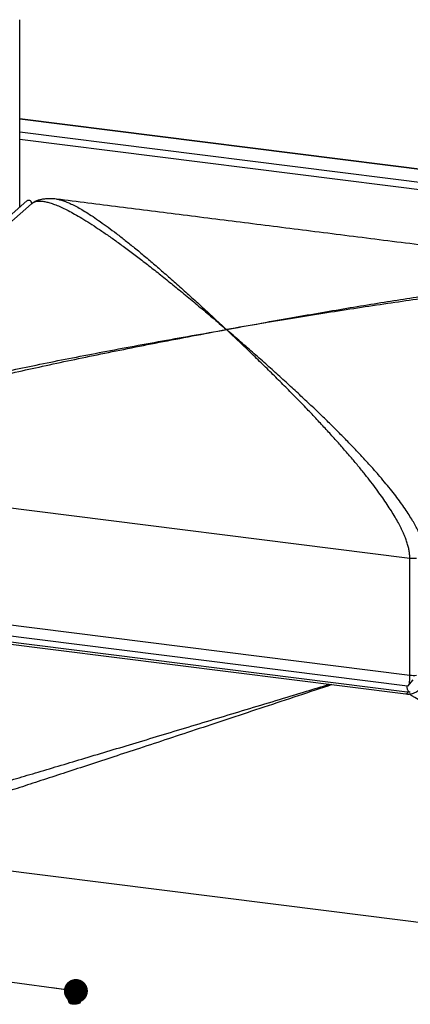
# Paper-space layout 'Exploded View' of a CAD drawing. Units: millimetres. Extents: x 0 to 420, y 0 to 297.
# Drawn here: x 249 to 265, y 174 to 216 of the extents above; entities that cross this region are included whole.
import ezdxf

# ---------------------------------------------------------------- set-up
doc = ezdxf.new("R2010")
doc.units = ezdxf.units.MM
doc.layers.add('10', color=7, linetype='Continuous')
doc.dimstyles.new('SLDDIMSTYLE3', dxfattribs={"dimtxt": 0.18, "dimasz": 1.016, "dimexe": 0, "dimexo": 0.0625, "dimgap": 0, "dimtad": 0, "dimtih": 1, "dimtoh": 1, "dimdec": 0, "dimrnd": 1e-09, "dimzin": 0, "dimdsep": 46, "dimtxsty": 'Standard', "dimblk1": 'DOT', "dimblk2": 'DOT', "dimsah": 1, "dimcen": 0.09, "dimadec": 0, "dimazin": 0, "dimtfac": 1.016, "dimtdec": 0, "dimtofl": 0, "dimtmove": 0, "dimatfit": 3, "dimldrblk": 'DOT', "dimfxl": 0, "dimfrac": 2, "dimtolj": 1, "dimtzin": 0, "dimarcsym": 0})

# ---------------------------------------------------------------- blocks, each defined once
blk = doc.blocks.new('_DOT')
at = {"color": 0, "linetype": 'ByBlock', "lineweight": -2}
blk.add_line((-0.5, 0), (-1, 0), dxfattribs=at)
at = {"color": 0, "linetype": 'ByBlock', "const_width": 0.5}
blk.add_lwpolyline([(-0.25, 0, 1), (0.25, 0, 1)], format="xyb", close=True, dxfattribs=at)

psp = doc.layouts.new('Exploded View')

# ---------------------------------------------------------------- linework, layer by layer
at = {"color": 7, "linetype": 'Continuous', "lineweight": 25}
for p, q in [((248.532, 207.717), (248.532, 215.643)), ((291.41, 206.048), (248.532, 211.45)), ((249.035, 207.863), (237.073, 197.313)), ((248.838, 207.987), (247.371, 206.693)), ((249.061, 207.88), (249.004, 207.965)), ((250.082, 208.056), (250.091, 208.055)), ((236.966, 196.421), (265.029, 192.885)), ((265.029, 187.935), (265.029, 192.885)), ((236.966, 191.471), (265.029, 187.935)), ((236.963, 190.746), (265.032, 187.21)), ((264.937, 187.474), (237.103, 190.981)), ((237.706, 190.563), (264.861, 187.142)), ((265.159, 187.744), (264.927, 187.463)), ((250.58, 174.63), (250.58, 174.614)), ((250.58, 174.583), (250.58, 174.567)), ((250.58, 174.536), (250.58, 174.52)), ((250.58, 174.489), (250.58, 174.473)), ((250.58, 174.442), (250.58, 174.426)), ((250.707, 174.552), (250.707, 174.541)), ((250.707, 174.505), (250.707, 174.494)), ((250.707, 174.458), (250.707, 174.446)), ((250.707, 174.411), (250.707, 174.399)), ((251.026, 174.606), (251.045, 174.615)), ((251.122, 174.638), (251.122, 174.654)), ((251.122, 174.591), (251.122, 174.607)), ((251.122, 174.544), (251.122, 174.559)), ((251.122, 174.497), (251.122, 174.512)), ((251.122, 174.449), (251.122, 174.465)), ((251.122, 174.402), (251.122, 174.418)), ((250.58, 174.394), (250.58, 174.379)), ((250.58, 174.347), (250.58, 174.332)), ((250.58, 174.3), (250.58, 174.284)), ((250.58, 174.253), (250.58, 174.231)), ((250.589, 174.196), (250.595, 174.174)), ((250.603, 174.147), (250.611, 174.118)), ((250.617, 174.097), (250.619, 174.092)), ((250.649, 174.086), (250.665, 174.078)), ((250.707, 174.364), (250.707, 174.352)), ((250.707, 174.317), (250.707, 174.305)), ((250.707, 174.27), (250.707, 174.258)), ((250.707, 174.223), (250.707, 174.211)), ((250.707, 174.175), (250.707, 174.164)), ((250.964, 174.145), (250.955, 174.151)), ((251.036, 174.186), (251.054, 174.179)), ((251.084, 174.092), (251.092, 174.121)), ((251.099, 174.144), (251.106, 174.17)), ((251.115, 174.2), (251.12, 174.22)), ((251.122, 174.355), (251.122, 174.371)), ((251.122, 174.308), (251.122, 174.324)), ((251.122, 174.261), (251.122, 174.277))]:
    psp.add_line(p, q, dxfattribs=at)
at = {"color": 8, "linetype": 'Continuous', "lineweight": 25}
for p, q in [((291.379, 206.036), (248.532, 211.434)), ((248.532, 210.9), (290.849, 205.568)), ((290.761, 205.254), (248.532, 210.575))]:
    psp.add_line(p, q, dxfattribs=at)
at = {"color": 7, "linetype": 'Continuous', "lineweight": 25, "flags": 128}
for points in [[(240.295, 180.656), (261.609, 177.97), (287.4, 174.721)], [(250.878, 174.755), (250.807, 174.754), (250.739, 174.747), (250.679, 174.734), (250.631, 174.717), (250.598, 174.697), (250.582, 174.674), (250.584, 174.65), (250.604, 174.628)], [(250.797, 174.616), (250.75, 174.626), (250.716, 174.639), (250.698, 174.656), (250.699, 174.674), (250.718, 174.691), (250.753, 174.705), (250.8, 174.713), (250.853, 174.716), (250.906, 174.713), (250.952, 174.704), (250.987, 174.69), (251.004, 174.673), (251.004, 174.655), (250.985, 174.638), (250.95, 174.625), (250.903, 174.616), (250.849, 174.613), (250.797, 174.616)], [(251.084, 174.092), (251.07, 174.072), (251.038, 174.052), (250.99, 174.036), (250.931, 174.026), (250.865, 174.021), (250.797, 174.023), (250.735, 174.032), (250.682, 174.045), (250.643, 174.064), (250.622, 174.085), (250.619, 174.092)]]:
    psp.add_lwpolyline(points, dxfattribs=at)
at = {"color": 8, "linetype": 'Continuous', "lineweight": 25}
for centre, radius, start, end in [((265.206, 194.334), 1.46, 263.0277, 273.9461), ((265.206, 189.383), 1.459, 263.023, 274.1096)]:
    psp.add_arc(centre, radius, start, end, dxfattribs=at)
for start_param, end_param in [(3.970083, 4.312003), (3.102069, 3.482056)]:
    psp.add_ellipse((264.769, 188.413), major_axis=(-0.101, 1.272), ratio=0.188009, start_param=start_param, end_param=end_param, dxfattribs=at)
at = {"color": 7, "linetype": 'Continuous', "lineweight": 25}
for points, knots in [([(248.838, 207.987), (248.839, 207.987), (248.849, 208), (248.877, 208.012), (248.916, 208.019), (248.954, 208.01), (248.986, 207.989), (249.007, 207.962), (249.015, 207.943), (249.018, 207.936)], [0, 0, 0, 0, 0.012307, 0.206427, 0.387265, 0.558714, 0.728113, 0.90269, 1, 1, 1, 1]), ([(249.018, 207.936), (249.022, 207.921), (249.03, 207.891), (249.024, 207.861), (249.021, 207.846)], [0, 0, 0, 0, 0.51701, 1, 1, 1, 1]), ([(250.09, 208.057), (250.046, 208.062), (249.966, 208.071), (249.84, 208.076), (249.728, 208.074), (249.634, 208.068), (249.541, 208.058), (249.436, 208.041), (249.312, 208.01), (249.169, 207.96), (249.081, 207.896), (249.036, 207.864)], [0, 0, 0, 0, 0.153751, 0.282529, 0.387838, 0.471715, 0.536467, 0.620542, 0.735342, 0.866609, 1, 1, 1, 1]), ([(276.082, 204.783), (275.042, 204.914), (272.979, 205.174), (269.911, 205.56), (266.897, 205.94), (263.937, 206.313), (261.046, 206.677), (258.223, 207.033), (255.468, 207.38), (252.763, 207.721), (250.976, 207.946), (250.09, 208.057)], [0, 0, 0, 0, 0.120053, 0.238032, 0.353957, 0.467845, 0.579717, 0.687643, 0.793655, 0.897769, 1, 1, 1, 1]), ([(236.966, 196.421), (236.97, 196.47), (236.978, 196.572), (237.044, 196.729), (237.147, 196.885), (237.289, 197.043), (237.469, 197.202), (237.689, 197.364), (237.948, 197.529), (238.255, 197.701), (238.613, 197.88), (239.023, 198.066), (239.479, 198.256), (239.981, 198.448), (240.529, 198.644), (241.122, 198.844), (241.785, 199.053), (242.521, 199.274), (243.333, 199.504), (244.2, 199.738), (245.122, 199.976), (246.1, 200.218), (247.134, 200.464), (248.223, 200.713), (249.367, 200.967), (250.567, 201.224), (251.815, 201.484), (253.109, 201.745), (254.449, 202.009), (255.843, 202.277), (256.791, 202.454), (257.273, 202.544)], [0, 0, 0, 0, 0.0065321, 0.0134119, 0.021116, 0.0299891, 0.0402588, 0.0520724, 0.0655264, 0.0806862, 0.0989405, 0.1192597, 0.1416727, 0.1662013, 0.1928622, 0.221668, 0.252629, 0.2891851, 0.3283677, 0.3701839, 0.4146397, 0.46174, 0.5114889, 0.5638899, 0.6189459, 0.6766596, 0.7370332, 0.7989196, 0.8633753, 0.9304017, 1, 1, 1, 1]), ([(265.029, 192.885), (265.027, 192.935), (265.024, 193.039), (264.999, 193.207), (264.96, 193.381), (264.906, 193.564), (264.837, 193.754), (264.753, 193.954), (264.654, 194.164), (264.537, 194.39), (264.4, 194.631), (264.243, 194.889), (264.069, 195.158), (263.877, 195.438), (263.668, 195.729), (263.441, 196.032), (263.188, 196.357), (262.907, 196.705), (262.597, 197.077), (262.266, 197.462), (261.914, 197.86), (261.54, 198.273), (261.146, 198.698), (260.73, 199.137), (260.293, 199.59), (259.834, 200.056), (259.358, 200.533), (258.864, 201.02), (258.352, 201.518), (257.819, 202.028), (257.457, 202.37), (257.273, 202.544)], [0, 0, 0, 0, 0.0065321, 0.0134119, 0.021116, 0.0299891, 0.0402588, 0.0520724, 0.0655264, 0.0806862, 0.0989405, 0.1192597, 0.1416727, 0.1662013, 0.1928622, 0.221668, 0.252629, 0.2891851, 0.3283677, 0.3701839, 0.4146397, 0.46174, 0.5114889, 0.5638899, 0.6189459, 0.6766596, 0.7370332, 0.7989196, 0.8633753, 0.9304017, 1, 1, 1, 1]), ([(264.86, 187.143), (264.883, 187.141), (264.941, 187.133), (265.036, 187.139), (265.141, 187.16), (265.239, 187.197), (265.328, 187.247), (265.387, 187.289), (265.413, 187.315), (265.416, 187.318)], [0, 0, 0, 0, 0.1170415, 0.3005073, 0.4769469, 0.6479057, 0.8154221, 0.9809818, 1, 1, 1, 1]), ([(265.05, 187.221), (265.049, 187.219), (265.045, 187.211), (265.032, 187.209), (265.012, 187.215), (264.989, 187.233), (264.965, 187.264), (264.942, 187.305), (264.925, 187.354), (264.916, 187.398), (264.916, 187.421), (264.917, 187.43)], [0, 0, 0, 0, 0.02871, 0.135, 0.241079, 0.353759, 0.477637, 0.614008, 0.759085, 0.903581, 1, 1, 1, 1]), ([(264.917, 187.43), (264.918, 187.44), (264.92, 187.454), (264.926, 187.46), (264.928, 187.462)], [0, 0, 0, 0, 0.6863471, 1, 1, 1, 1]), ([(251.121, 174.638), (251.118, 174.626), (251.112, 174.602), (251.054, 174.569), (250.966, 174.545), (250.861, 174.534), (250.75, 174.537), (250.674, 174.554), (250.592, 174.569), (250.617, 174.591), (250.574, 174.602), (250.581, 174.613), (250.582, 174.614)], [0, 0, 0, 0, 0.115127, 0.240128, 0.365126, 0.490127, 0.615127, 0.740126, 0.865126, 0.865128, 0.990128, 1, 1, 1, 1]), ([(251.121, 174.591), (251.118, 174.579), (251.112, 174.554), (251.054, 174.522), (250.966, 174.498), (250.861, 174.487), (250.75, 174.489), (250.674, 174.506), (250.592, 174.522), (250.617, 174.544), (250.574, 174.555), (250.581, 174.566), (250.582, 174.567)], [0, 0, 0, 0, 0.115127, 0.240128, 0.365126, 0.490127, 0.615127, 0.740126, 0.865126, 0.865128, 0.990128, 1, 1, 1, 1]), ([(251.121, 174.544), (251.118, 174.532), (251.112, 174.507), (251.054, 174.475), (250.966, 174.451), (250.861, 174.44), (250.75, 174.442), (250.674, 174.459), (250.592, 174.475), (250.617, 174.497), (250.574, 174.508), (250.581, 174.519), (250.582, 174.52)], [0, 0, 0, 0, 0.115127, 0.240128, 0.365126, 0.490127, 0.615127, 0.740126, 0.865126, 0.865128, 0.990128, 1, 1, 1, 1]), ([(251.121, 174.497), (251.118, 174.485), (251.112, 174.46), (251.054, 174.427), (250.966, 174.403), (250.861, 174.392), (250.75, 174.395), (250.674, 174.412), (250.592, 174.428), (250.617, 174.45), (250.574, 174.461), (250.581, 174.472), (250.582, 174.473)], [0, 0, 0, 0, 0.115127, 0.240128, 0.365126, 0.490127, 0.615127, 0.740126, 0.865126, 0.865128, 0.990128, 1, 1, 1, 1]), ([(251.121, 174.449), (251.118, 174.438), (251.112, 174.413), (251.054, 174.38), (250.966, 174.356), (250.861, 174.345), (250.75, 174.348), (250.674, 174.365), (250.592, 174.381), (250.617, 174.403), (250.574, 174.413), (250.581, 174.425), (250.582, 174.426)], [0, 0, 0, 0, 0.115127, 0.240128, 0.365126, 0.490127, 0.615127, 0.740126, 0.865126, 0.865128, 0.990128, 1, 1, 1, 1]), ([(251.121, 174.402), (251.118, 174.391), (251.112, 174.366), (251.054, 174.333), (250.966, 174.309), (250.861, 174.298), (250.75, 174.301), (250.674, 174.318), (250.592, 174.334), (250.617, 174.356), (250.574, 174.366), (250.581, 174.378), (250.582, 174.379)], [0, 0, 0, 0, 0.115127, 0.240128, 0.365126, 0.490127, 0.615127, 0.740126, 0.865126, 0.865128, 0.990128, 1, 1, 1, 1]), ([(250.878, 174.755), (250.901, 174.753), (250.96, 174.747), (251.042, 174.727), (251.105, 174.695), (251.129, 174.657), (251.111, 174.618), (251.054, 174.585), (250.966, 174.561), (250.86, 174.549), (250.753, 174.552), (250.661, 174.569), (250.599, 174.595), (250.573, 174.623), (250.586, 174.639), (250.59, 174.645)], [0, 0, 0, 0, 0.055286, 0.136993, 0.218699, 0.300405, 0.382112, 0.463819, 0.545524, 0.62723, 0.708937, 0.790644, 0.872349, 0.954056, 1, 1, 1, 1]), ([(251.114, 174.623), (251.117, 174.618), (251.13, 174.602), (251.11, 174.571), (251.055, 174.537), (250.966, 174.513), (250.86, 174.502), (250.753, 174.505), (250.661, 174.522), (250.599, 174.548), (250.573, 174.576), (250.586, 174.593), (250.591, 174.599)], [0, 0, 0, 0, 0.03951, 0.151522, 0.263534, 0.375544, 0.487556, 0.599567, 0.711579, 0.82359, 0.935602, 1, 1, 1, 1]), ([(251.114, 174.576), (251.117, 174.571), (251.13, 174.555), (251.11, 174.524), (251.055, 174.49), (250.966, 174.466), (250.86, 174.455), (250.753, 174.458), (250.661, 174.474), (250.599, 174.501), (250.573, 174.529), (250.586, 174.545), (250.591, 174.552)], [0, 0, 0, 0, 0.03951, 0.151522, 0.263534, 0.375544, 0.487556, 0.599567, 0.711579, 0.82359, 0.935602, 1, 1, 1, 1]), ([(251.114, 174.528), (251.117, 174.524), (251.13, 174.507), (251.11, 174.477), (251.055, 174.443), (250.966, 174.419), (250.86, 174.408), (250.753, 174.411), (250.661, 174.427), (250.599, 174.454), (250.573, 174.482), (250.586, 174.498), (250.591, 174.504)], [0, 0, 0, 0, 0.03951, 0.151522, 0.263534, 0.375544, 0.487556, 0.599567, 0.711579, 0.82359, 0.935602, 1, 1, 1, 1]), ([(251.114, 174.481), (251.117, 174.477), (251.13, 174.46), (251.11, 174.43), (251.055, 174.396), (250.966, 174.372), (250.86, 174.361), (250.753, 174.364), (250.661, 174.38), (250.599, 174.407), (250.573, 174.435), (250.586, 174.451), (250.591, 174.457)], [0, 0, 0, 0, 0.03951, 0.151522, 0.263534, 0.375544, 0.487556, 0.599567, 0.711579, 0.82359, 0.935602, 1, 1, 1, 1]), ([(251.114, 174.434), (251.117, 174.43), (251.13, 174.413), (251.11, 174.382), (251.055, 174.349), (250.966, 174.325), (250.86, 174.314), (250.753, 174.317), (250.661, 174.333), (250.599, 174.359), (250.573, 174.387), (250.586, 174.404), (250.591, 174.41)], [0, 0, 0, 0, 0.03951, 0.151522, 0.263534, 0.375544, 0.487555, 0.599567, 0.711579, 0.82359, 0.935602, 1, 1, 1, 1]), ([(250.604, 174.628), (250.621, 174.619), (250.653, 174.602), (250.73, 174.585), (250.816, 174.578), (250.905, 174.58), (250.985, 174.592), (251.046, 174.613), (251.083, 174.638), (251.092, 174.666), (251.073, 174.692), (251.03, 174.714), (250.977, 174.728), (250.941, 174.732), (250.93, 174.734)], [0, 0, 0, 0, 0.092694, 0.185381, 0.278094, 0.368482, 0.457667, 0.54562, 0.631307, 0.716813, 0.799021, 0.881278, 0.960741, 1, 1, 1, 1]), ([(250.624, 174.617), (250.631, 174.613), (250.644, 174.607), (250.658, 174.6), (250.665, 174.597)], [0, 0, 0, 0, 0.500056, 1, 1, 1, 1]), ([(250.624, 174.57), (250.631, 174.566), (250.644, 174.56), (250.658, 174.553), (250.665, 174.55)], [0, 0, 0, 0, 0.500049, 1, 1, 1, 1]), ([(250.624, 174.522), (250.631, 174.519), (250.644, 174.512), (250.658, 174.506), (250.665, 174.502)], [0, 0, 0, 0, 0.500056, 1, 1, 1, 1]), ([(250.624, 174.475), (250.631, 174.472), (250.644, 174.465), (250.658, 174.459), (250.665, 174.455)], [0, 0, 0, 0, 0.500049, 1, 1, 1, 1]), ([(250.624, 174.428), (250.631, 174.425), (250.644, 174.418), (250.658, 174.412), (250.665, 174.408)], [0, 0, 0, 0, 0.500043, 1, 1, 1, 1]), ([(251.04, 174.605), (251.032, 174.599), (251.01, 174.583), (250.944, 174.567), (250.859, 174.557), (250.771, 174.559), (250.697, 174.571), (250.647, 174.59), (250.64, 174.605), (250.636, 174.611)], [0, 0, 0, 0, 0.097268, 0.255689, 0.414109, 0.57253, 0.730951, 0.889372, 1, 1, 1, 1]), ([(251.062, 174.576), (251.061, 174.573), (251.056, 174.56), (251.015, 174.539), (250.945, 174.519), (250.858, 174.51), (250.771, 174.511), (250.697, 174.524), (250.647, 174.543), (250.64, 174.558), (250.636, 174.563)], [0, 0, 0, 0, 0.035929, 0.179857, 0.323785, 0.467711, 0.611638, 0.755566, 0.899494, 1, 1, 1, 1]), ([(251.062, 174.529), (251.061, 174.526), (251.056, 174.513), (251.015, 174.492), (250.945, 174.472), (250.858, 174.462), (250.771, 174.464), (250.697, 174.477), (250.647, 174.496), (250.64, 174.51), (250.636, 174.516)], [0, 0, 0, 0, 0.035929, 0.179857, 0.323785, 0.467711, 0.611638, 0.755566, 0.899493, 1, 1, 1, 1]), ([(251.062, 174.481), (251.061, 174.479), (251.056, 174.466), (251.015, 174.445), (250.945, 174.425), (250.858, 174.415), (250.771, 174.417), (250.697, 174.43), (250.647, 174.449), (250.64, 174.463), (250.636, 174.469)], [0, 0, 0, 0, 0.035929, 0.179857, 0.323785, 0.467711, 0.611638, 0.755566, 0.899494, 1, 1, 1, 1]), ([(251.062, 174.434), (251.061, 174.432), (251.056, 174.419), (251.015, 174.398), (250.945, 174.378), (250.858, 174.368), (250.771, 174.37), (250.697, 174.383), (250.647, 174.402), (250.64, 174.416), (250.636, 174.422)], [0, 0, 0, 0, 0.035929, 0.179857, 0.323785, 0.467711, 0.611639, 0.755566, 0.899494, 1, 1, 1, 1]), ([(250.645, 174.691), (250.652, 174.699), (250.668, 174.716), (250.721, 174.736), (250.792, 174.75), (250.848, 174.753), (250.878, 174.755)], [0, 0, 0, 0, 0.241673, 0.483299, 0.725221, 1, 1, 1, 1]), ([(250.93, 174.734), (250.922, 174.734), (250.89, 174.738), (250.831, 174.739), (250.758, 174.733), (250.696, 174.719), (250.66, 174.703), (250.648, 174.693), (250.645, 174.691)], [0, 0, 0, 0, 0.072441, 0.287088, 0.501734, 0.716384, 0.931027, 1, 1, 1, 1]), ([(251.024, 174.606), (251.02, 174.604), (251.002, 174.592), (250.943, 174.578), (250.859, 174.568), (250.772, 174.571), (250.703, 174.581), (250.678, 174.593), (250.668, 174.598)], [0, 0, 0, 0, 0.0504621, 0.2551627, 0.4598614, 0.664562, 0.8692626, 1, 1, 1, 1]), ([(251.024, 174.559), (251.02, 174.557), (251.002, 174.545), (250.943, 174.531), (250.859, 174.521), (250.772, 174.523), (250.703, 174.534), (250.678, 174.546), (250.668, 174.55)], [0, 0, 0, 0, 0.050462, 0.255163, 0.459862, 0.664562, 0.869263, 1, 1, 1, 1]), ([(251.024, 174.512), (251.02, 174.51), (251.002, 174.498), (250.943, 174.484), (250.859, 174.474), (250.772, 174.476), (250.703, 174.487), (250.678, 174.499), (250.668, 174.503)], [0, 0, 0, 0, 0.0504621, 0.2551627, 0.4598614, 0.664562, 0.8692626, 1, 1, 1, 1]), ([(251.024, 174.465), (251.02, 174.463), (251.002, 174.451), (250.943, 174.437), (250.859, 174.427), (250.772, 174.429), (250.703, 174.44), (250.678, 174.451), (250.668, 174.456)], [0, 0, 0, 0, 0.050462, 0.255163, 0.459861, 0.664562, 0.869263, 1, 1, 1, 1]), ([(251.024, 174.418), (251.02, 174.415), (251.002, 174.404), (250.943, 174.39), (250.859, 174.38), (250.772, 174.382), (250.703, 174.392), (250.678, 174.404), (250.668, 174.409)], [0, 0, 0, 0, 0.0504621, 0.2551627, 0.4598614, 0.664562, 0.8692626, 1, 1, 1, 1]), ([(250.708, 174.635), (250.709, 174.64), (250.712, 174.65), (250.744, 174.663), (250.79, 174.672), (250.846, 174.673), (250.899, 174.668), (250.925, 174.66), (250.936, 174.657)], [0, 0, 0, 0, 0.164148, 0.342292, 0.520434, 0.698582, 0.876725, 1, 1, 1, 1]), ([(250.72, 174.635), (250.717, 174.639), (250.709, 174.648), (250.717, 174.662), (250.739, 174.674), (250.774, 174.683), (250.817, 174.687), (250.862, 174.686), (250.906, 174.68), (250.942, 174.67), (250.965, 174.656), (250.976, 174.644), (250.974, 174.636), (250.973, 174.634)], [0, 0, 0, 0, 0.093328, 0.194506, 0.295738, 0.394688, 0.493011, 0.58998, 0.685413, 0.780392, 0.872949, 0.965579, 1, 1, 1, 1]), ([(250.732, 174.668), (250.736, 174.67), (250.75, 174.677), (250.791, 174.683), (250.847, 174.685), (250.903, 174.678), (250.942, 174.67), (250.954, 174.663), (250.955, 174.662)], [0, 0, 0, 0, 0.099952, 0.3167, 0.533456, 0.750205, 0.966955, 1, 1, 1, 1]), ([(250.738, 174.626), (250.739, 174.628), (250.741, 174.634), (250.764, 174.642), (250.802, 174.648), (250.848, 174.649), (250.894, 174.643), (250.928, 174.634), (250.941, 174.627), (250.945, 174.624)], [0, 0, 0, 0, 0.0753095, 0.2441792, 0.41305, 0.5819178, 0.7507886, 0.9196593, 1, 1, 1, 1]), ([(250.934, 174.624), (250.934, 174.625), (250.924, 174.63), (250.893, 174.637), (250.848, 174.643), (250.801, 174.642), (250.765, 174.636), (250.744, 174.629), (250.741, 174.625), (250.741, 174.625)], [0, 0, 0, 0, 0.018043, 0.21219, 0.406336, 0.600478, 0.794625, 0.988769, 1, 1, 1, 1]), ([(250.746, 174.627), (250.746, 174.627), (250.756, 174.631), (250.792, 174.636), (250.846, 174.637), (250.898, 174.633), (250.923, 174.625), (250.933, 174.622)], [0, 0, 0, 0, 0.000155, 0.274658, 0.549171, 0.823676, 1, 1, 1, 1]), ([(250.777, 174.621), (250.782, 174.622), (250.802, 174.625), (250.847, 174.625), (250.888, 174.622), (250.906, 174.618), (250.907, 174.617)], [0, 0, 0, 0, 0.136151, 0.546778, 0.957392, 1, 1, 1, 1]), ([(251.026, 174.559), (251.033, 174.562), (251.047, 174.569), (251.061, 174.575), (251.068, 174.579)], [0, 0, 0, 0, 0.499942, 1, 1, 1, 1]), ([(251.026, 174.511), (251.033, 174.515), (251.047, 174.522), (251.061, 174.528), (251.068, 174.532)], [0, 0, 0, 0, 0.499949, 1, 1, 1, 1]), ([(251.026, 174.464), (251.033, 174.468), (251.047, 174.474), (251.061, 174.481), (251.068, 174.485)], [0, 0, 0, 0, 0.499955, 1, 1, 1, 1]), ([(251.026, 174.417), (251.033, 174.421), (251.047, 174.427), (251.061, 174.434), (251.068, 174.437)], [0, 0, 0, 0, 0.499949, 1, 1, 1, 1]), ([(251.121, 174.355), (251.118, 174.343), (251.112, 174.319), (251.054, 174.286), (250.966, 174.262), (250.861, 174.251), (250.75, 174.254), (250.674, 174.271), (250.592, 174.287), (250.617, 174.309), (250.574, 174.319), (250.581, 174.331), (250.582, 174.331)], [0, 0, 0, 0, 0.115127, 0.240128, 0.365126, 0.490127, 0.615127, 0.740126, 0.865126, 0.865128, 0.990128, 1, 1, 1, 1]), ([(251.121, 174.308), (251.118, 174.296), (251.112, 174.272), (251.054, 174.239), (250.966, 174.215), (250.861, 174.204), (250.75, 174.207), (250.674, 174.224), (250.592, 174.239), (250.617, 174.261), (250.574, 174.272), (250.581, 174.283), (250.582, 174.284)], [0, 0, 0, 0, 0.115127, 0.240128, 0.365126, 0.490127, 0.615127, 0.740126, 0.865126, 0.865128, 0.990128, 1, 1, 1, 1]), ([(251.121, 174.261), (251.118, 174.249), (251.112, 174.224), (251.054, 174.192), (250.966, 174.168), (250.861, 174.157), (250.75, 174.159), (250.674, 174.176), (250.592, 174.192), (250.617, 174.214), (250.574, 174.225), (250.581, 174.236), (250.582, 174.237)], [0, 0, 0, 0, 0.115127, 0.240128, 0.365126, 0.490127, 0.615127, 0.740126, 0.865126, 0.865128, 0.990128, 1, 1, 1, 1]), ([(251.114, 174.387), (251.117, 174.383), (251.13, 174.366), (251.11, 174.335), (251.055, 174.302), (250.966, 174.278), (250.86, 174.267), (250.753, 174.27), (250.661, 174.286), (250.599, 174.312), (250.573, 174.34), (250.586, 174.357), (250.591, 174.363)], [0, 0, 0, 0, 0.03951, 0.151522, 0.263534, 0.375544, 0.487556, 0.599567, 0.711579, 0.82359, 0.935602, 1, 1, 1, 1]), ([(251.114, 174.34), (251.117, 174.336), (251.13, 174.319), (251.11, 174.288), (251.055, 174.255), (250.966, 174.231), (250.86, 174.219), (250.753, 174.222), (250.661, 174.239), (250.599, 174.265), (250.573, 174.293), (250.586, 174.31), (250.591, 174.316)], [0, 0, 0, 0, 0.03951, 0.151522, 0.263534, 0.375544, 0.487555, 0.599567, 0.711579, 0.82359, 0.935602, 1, 1, 1, 1]), ([(251.114, 174.293), (251.117, 174.288), (251.13, 174.272), (251.11, 174.241), (251.055, 174.207), (250.966, 174.183), (250.86, 174.172), (250.753, 174.175), (250.661, 174.192), (250.599, 174.218), (250.573, 174.246), (250.586, 174.263), (250.591, 174.269)], [0, 0, 0, 0, 0.03951, 0.151522, 0.263534, 0.375544, 0.487556, 0.599567, 0.711579, 0.82359, 0.935602, 1, 1, 1, 1]), ([(251.117, 174.249), (251.12, 174.238), (251.126, 174.216), (251.096, 174.184), (251.04, 174.157), (250.963, 174.137), (250.874, 174.127), (250.783, 174.127), (250.7, 174.137), (250.634, 174.156), (250.596, 174.18), (250.582, 174.202), (250.592, 174.213), (250.595, 174.216)], [0, 0, 0, 0, 0.097775, 0.195554, 0.293134, 0.390267, 0.487415, 0.583905, 0.680409, 0.776469, 0.872328, 0.967963, 1, 1, 1, 1]), ([(250.599, 174.175), (250.599, 174.172), (250.599, 174.16), (250.629, 174.141), (250.685, 174.121), (250.762, 174.11), (250.849, 174.107), (250.938, 174.115), (251.017, 174.132), (251.077, 174.157), (251.11, 174.181), (251.111, 174.197), (251.111, 174.201)], [0, 0, 0, 0, 0.0410516, 0.153695, 0.2666485, 0.3801723, 0.493707, 0.6081021, 0.7224881, 0.8375022, 0.952781, 1, 1, 1, 1]), ([(251.103, 174.171), (251.102, 174.165), (251.099, 174.149), (251.062, 174.124), (251, 174.101), (250.921, 174.086), (250.835, 174.081), (250.751, 174.085), (250.678, 174.098), (250.628, 174.118), (250.603, 174.136), (250.605, 174.146), (250.605, 174.147)], [0, 0, 0, 0, 0.063959, 0.179966, 0.295349, 0.410551, 0.525399, 0.639794, 0.754104, 0.867691, 0.981298, 1, 1, 1, 1]), ([(250.612, 174.119), (250.612, 174.118), (250.61, 174.11), (250.631, 174.094), (250.675, 174.074), (250.743, 174.061), (250.823, 174.056), (250.906, 174.06), (250.984, 174.073), (251.047, 174.095), (251.088, 174.12), (251.094, 174.138), (251.096, 174.145)], [0, 0, 0, 0, 0.004923, 0.117453, 0.230007, 0.343464, 0.456912, 0.571038, 0.685438, 0.800176, 0.915514, 1, 1, 1, 1]), ([(251.092, 174.121), (251.087, 174.111), (251.076, 174.092), (251.027, 174.066), (250.96, 174.048), (250.881, 174.037), (250.799, 174.036), (250.724, 174.044), (250.664, 174.059), (250.626, 174.079), (250.622, 174.092), (250.62, 174.098)], [0, 0, 0, 0, 0.115582, 0.231497, 0.346721, 0.461964, 0.576435, 0.690824, 0.804727, 0.918262, 1, 1, 1, 1]), ([(250.624, 174.381), (250.631, 174.378), (250.644, 174.371), (250.658, 174.364), (250.665, 174.361)], [0, 0, 0, 0, 0.500049, 1, 1, 1, 1]), ([(250.624, 174.334), (250.631, 174.331), (250.644, 174.324), (250.658, 174.317), (250.665, 174.314)], [0, 0, 0, 0, 0.500043, 1, 1, 1, 1]), ([(250.624, 174.287), (250.631, 174.283), (250.644, 174.277), (250.658, 174.27), (250.665, 174.267)], [0, 0, 0, 0, 0.500056, 1, 1, 1, 1]), ([(250.624, 174.24), (250.631, 174.236), (250.644, 174.23), (250.658, 174.223), (250.665, 174.22)], [0, 0, 0, 0, 0.500049, 1, 1, 1, 1]), ([(250.624, 174.192), (250.631, 174.189), (250.644, 174.183), (250.658, 174.176), (250.665, 174.172)], [0, 0, 0, 0, 0.500056, 1, 1, 1, 1]), ([(250.635, 174.14), (250.638, 174.139), (250.648, 174.134), (250.658, 174.129), (250.665, 174.125)], [0, 0, 0, 0, 0.323818, 1, 1, 1, 1]), ([(251.062, 174.387), (251.061, 174.385), (251.056, 174.371), (251.015, 174.351), (250.945, 174.331), (250.858, 174.321), (250.771, 174.323), (250.697, 174.336), (250.647, 174.354), (250.64, 174.369), (250.636, 174.375)], [0, 0, 0, 0, 0.035929, 0.179857, 0.323785, 0.467711, 0.611638, 0.755566, 0.899493, 1, 1, 1, 1]), ([(251.062, 174.34), (251.061, 174.337), (251.056, 174.324), (251.015, 174.304), (250.945, 174.283), (250.858, 174.274), (250.771, 174.276), (250.697, 174.289), (250.647, 174.307), (250.64, 174.322), (250.636, 174.328)], [0, 0, 0, 0, 0.035929, 0.179857, 0.323785, 0.467711, 0.611639, 0.755566, 0.899494, 1, 1, 1, 1]), ([(251.062, 174.293), (251.061, 174.29), (251.056, 174.277), (251.015, 174.257), (250.945, 174.236), (250.858, 174.227), (250.771, 174.229), (250.697, 174.241), (250.647, 174.26), (250.64, 174.275), (250.636, 174.281)], [0, 0, 0, 0, 0.035929, 0.179857, 0.323785, 0.467711, 0.611638, 0.755566, 0.899493, 1, 1, 1, 1]), ([(251.062, 174.246), (251.061, 174.243), (251.056, 174.23), (251.015, 174.209), (250.945, 174.189), (250.858, 174.18), (250.771, 174.182), (250.697, 174.194), (250.647, 174.213), (250.64, 174.228), (250.636, 174.234)], [0, 0, 0, 0, 0.035929, 0.179857, 0.323785, 0.467711, 0.611638, 0.755566, 0.899494, 1, 1, 1, 1]), ([(251.062, 174.199), (251.061, 174.196), (251.056, 174.183), (251.015, 174.162), (250.945, 174.142), (250.858, 174.132), (250.771, 174.134), (250.697, 174.147), (250.647, 174.166), (250.64, 174.18), (250.636, 174.186)], [0, 0, 0, 0, 0.035929, 0.179857, 0.323785, 0.467711, 0.611638, 0.755566, 0.899493, 1, 1, 1, 1]), ([(251.062, 174.153), (251.061, 174.15), (251.057, 174.136), (251.015, 174.115), (250.945, 174.095), (250.858, 174.085), (250.771, 174.087), (250.697, 174.1), (250.647, 174.119), (250.64, 174.133), (250.636, 174.139)], [0, 0, 0, 0, 0.043469, 0.186271, 0.329073, 0.471874, 0.614676, 0.757478, 0.90028, 1, 1, 1, 1]), ([(251.039, 174.085), (251.031, 174.079), (251.009, 174.065), (250.944, 174.048), (250.859, 174.038), (250.771, 174.04), (250.698, 174.053), (250.653, 174.069), (250.646, 174.08), (250.644, 174.082)], [0, 0, 0, 0, 0.0974073, 0.2677439, 0.4380789, 0.6084154, 0.7787519, 0.9490885, 1, 1, 1, 1]), ([(251.024, 174.371), (251.02, 174.368), (251.002, 174.357), (250.943, 174.343), (250.859, 174.333), (250.772, 174.335), (250.703, 174.345), (250.678, 174.357), (250.668, 174.362)], [0, 0, 0, 0, 0.050462, 0.255163, 0.459861, 0.664562, 0.869263, 1, 1, 1, 1]), ([(251.024, 174.323), (251.02, 174.321), (251.002, 174.31), (250.943, 174.296), (250.859, 174.286), (250.772, 174.288), (250.703, 174.298), (250.678, 174.31), (250.668, 174.315)], [0, 0, 0, 0, 0.050462, 0.255163, 0.459862, 0.664562, 0.869263, 1, 1, 1, 1]), ([(251.024, 174.276), (251.02, 174.274), (251.002, 174.262), (250.943, 174.248), (250.859, 174.238), (250.772, 174.241), (250.703, 174.251), (250.678, 174.263), (250.668, 174.268)], [0, 0, 0, 0, 0.0504621, 0.2551627, 0.4598614, 0.664562, 0.8692626, 1, 1, 1, 1]), ([(251.024, 174.229), (251.02, 174.227), (251.002, 174.215), (250.943, 174.201), (250.859, 174.191), (250.772, 174.193), (250.703, 174.204), (250.678, 174.216), (250.668, 174.22)], [0, 0, 0, 0, 0.050462, 0.255163, 0.459862, 0.664562, 0.869263, 1, 1, 1, 1]), ([(251.024, 174.182), (251.02, 174.18), (251.002, 174.168), (250.943, 174.154), (250.859, 174.144), (250.772, 174.146), (250.703, 174.157), (250.678, 174.169), (250.668, 174.173)], [0, 0, 0, 0, 0.0504621, 0.2551627, 0.4598614, 0.664562, 0.8692626, 1, 1, 1, 1]), ([(251.024, 174.135), (251.02, 174.133), (251.002, 174.121), (250.943, 174.107), (250.859, 174.097), (250.772, 174.099), (250.703, 174.11), (250.678, 174.122), (250.668, 174.126)], [0, 0, 0, 0, 0.050462, 0.255163, 0.459861, 0.664562, 0.869263, 1, 1, 1, 1]), ([(251.024, 174.088), (251.02, 174.085), (251.002, 174.074), (250.943, 174.06), (250.859, 174.05), (250.772, 174.052), (250.703, 174.063), (250.678, 174.074), (250.668, 174.079)], [0, 0, 0, 0, 0.0504621, 0.2551627, 0.4598614, 0.664562, 0.8692626, 1, 1, 1, 1]), ([(251.026, 174.37), (251.033, 174.373), (251.047, 174.38), (251.061, 174.387), (251.068, 174.39)], [0, 0, 0, 0, 0.499949, 1, 1, 1, 1]), ([(251.026, 174.323), (251.033, 174.326), (251.047, 174.333), (251.061, 174.34), (251.068, 174.343)], [0, 0, 0, 0, 0.499949, 1, 1, 1, 1]), ([(251.026, 174.276), (251.033, 174.279), (251.047, 174.286), (251.061, 174.293), (251.068, 174.296)], [0, 0, 0, 0, 0.499949, 1, 1, 1, 1]), ([(251.026, 174.229), (251.033, 174.232), (251.047, 174.239), (251.061, 174.245), (251.068, 174.249)], [0, 0, 0, 0, 0.499949, 1, 1, 1, 1]), ([(251.026, 174.181), (251.033, 174.185), (251.047, 174.192), (251.061, 174.198), (251.068, 174.202)], [0, 0, 0, 0, 0.499949, 1, 1, 1, 1]), ([(251.026, 174.134), (251.033, 174.138), (251.044, 174.143), (251.056, 174.149), (251.06, 174.151)], [0, 0, 0, 0, 0.616805, 1, 1, 1, 1]), ([(251.026, 174.087), (251.033, 174.091), (251.04, 174.094), (251.047, 174.097), (251.048, 174.098)], [0, 0, 0, 0, 0.97618, 1, 1, 1, 1])]:
    psp.add_open_spline(points, degree=3, knots=knots, dxfattribs=at)
at = {"color": 8, "linetype": 'Continuous', "lineweight": 25}
for points, knots in [([(249.036, 207.86), (249.05, 207.872), (249.092, 207.911), (249.172, 207.944), (249.279, 207.971), (249.406, 207.976), (249.554, 207.963), (249.724, 207.927), (249.912, 207.87), (250.12, 207.792), (250.347, 207.692), (250.592, 207.57), (250.866, 207.422), (251.171, 207.244), (251.506, 207.036), (251.865, 206.802), (252.247, 206.541), (252.651, 206.255), (253.079, 205.942), (253.529, 205.603), (254.003, 205.238), (254.499, 204.847), (255.015, 204.433), (255.551, 203.995), (256.105, 203.535), (256.682, 203.05), (257.074, 202.715), (257.273, 202.544)], [0, 0, 0, 0, 0.006037, 0.018277, 0.032215, 0.047918, 0.066826, 0.087871, 0.111085, 0.136489, 0.164101, 0.193935, 0.226, 0.263859, 0.304438, 0.347745, 0.393785, 0.442563, 0.494085, 0.548353, 0.60537, 0.66514, 0.727665, 0.791756, 0.858508, 0.927922, 1, 1, 1, 1]), ([(250.091, 208.055), (250.108, 208.053), (250.176, 208.047), (250.303, 208.013), (250.477, 207.955), (250.669, 207.874), (250.878, 207.772), (251.105, 207.647), (251.358, 207.496), (251.639, 207.315), (251.949, 207.103), (252.28, 206.864), (252.632, 206.599), (253.006, 206.308), (253.401, 205.99), (253.817, 205.646), (254.254, 205.276), (254.712, 204.879), (255.188, 204.459), (255.683, 204.015), (256.195, 203.548), (256.727, 203.057), (257.089, 202.717), (257.273, 202.544)], [0, 0, 0, 0, 0.007302, 0.029688, 0.05438, 0.081403, 0.110776, 0.142511, 0.176621, 0.216895, 0.260062, 0.306131, 0.355108, 0.406999, 0.461807, 0.519537, 0.580192, 0.643776, 0.710289, 0.77847, 0.84948, 0.923323, 1, 1, 1, 1]), ([(257.273, 202.544), (257.72, 202.627), (258.6, 202.789), (259.895, 203.021), (261.145, 203.24), (262.35, 203.445), (263.508, 203.636), (264.62, 203.813), (265.72, 203.981), (266.804, 204.14), (267.869, 204.287), (268.878, 204.417), (269.832, 204.531), (270.731, 204.628), (271.574, 204.708), (272.361, 204.772), (273.093, 204.819), (273.77, 204.849), (274.388, 204.863), (274.948, 204.861), (275.45, 204.84), (275.823, 204.816), (276.026, 204.788), (276.081, 204.78)], [0, 0, 0, 0, 0.071062, 0.139696, 0.205904, 0.269687, 0.331047, 0.389983, 0.4465, 0.505875, 0.562326, 0.615858, 0.666474, 0.714179, 0.758979, 0.800881, 0.839894, 0.876028, 0.909298, 0.939201, 0.966378, 0.990858, 1, 1, 1, 1]), ([(277.547, 204.237), (277.488, 204.27), (277.361, 204.342), (277.137, 204.422), (276.875, 204.494), (276.564, 204.555), (276.201, 204.606), (275.785, 204.644), (275.322, 204.669), (274.813, 204.681), (274.257, 204.679), (273.655, 204.664), (272.983, 204.635), (272.237, 204.59), (271.413, 204.528), (270.534, 204.45), (269.598, 204.355), (268.606, 204.245), (267.558, 204.118), (266.453, 203.975), (265.292, 203.816), (264.075, 203.641), (262.81, 203.451), (261.497, 203.246), (260.137, 203.027), (258.723, 202.793), (257.763, 202.628), (257.273, 202.544)], [0, 0, 0, 0, 0.010468, 0.0226533, 0.0365289, 0.0521624, 0.0709859, 0.0919377, 0.1150478, 0.1403389, 0.1678279, 0.1975281, 0.2294502, 0.2671407, 0.307539, 0.3506525, 0.3964873, 0.4450484, 0.4963402, 0.5503663, 0.6071297, 0.6666331, 0.7288788, 0.7926843, 0.8591387, 0.9282435, 1, 1, 1, 1]), ([(237.041, 197.281), (237.086, 197.322), (237.2, 197.425), (237.409, 197.571), (237.671, 197.733), (237.983, 197.902), (238.345, 198.078), (238.762, 198.259), (239.224, 198.444), (239.733, 198.631), (240.289, 198.822), (240.891, 199.014), (241.563, 199.217), (242.31, 199.43), (243.133, 199.651), (244.012, 199.876), (244.948, 200.104), (245.94, 200.336), (246.989, 200.571), (248.093, 200.809), (249.254, 201.05), (250.471, 201.295), (251.736, 201.541), (253.049, 201.789), (254.409, 202.039), (255.823, 202.293), (256.784, 202.459), (257.273, 202.544)], [0, 0, 0, 0, 0.008072, 0.020287, 0.034196, 0.049867, 0.068736, 0.089739, 0.112905, 0.138257, 0.165813, 0.195585, 0.227584, 0.265366, 0.305862, 0.34908, 0.395026, 0.443705, 0.495121, 0.549277, 0.606178, 0.665826, 0.728222, 0.792182, 0.858798, 0.92807, 1, 1, 1, 1]), ([(265.542, 193.648), (265.518, 193.712), (265.465, 193.85), (265.374, 194.048), (265.267, 194.256), (265.14, 194.48), (264.992, 194.72), (264.822, 194.976), (264.634, 195.243), (264.426, 195.52), (264.2, 195.809), (263.954, 196.109), (263.68, 196.431), (263.376, 196.776), (263.04, 197.143), (262.681, 197.524), (262.299, 197.918), (261.895, 198.326), (261.467, 198.747), (261.017, 199.181), (260.543, 199.628), (260.047, 200.088), (259.531, 200.559), (258.996, 201.04), (258.441, 201.531), (257.865, 202.035), (257.473, 202.373), (257.273, 202.544)], [0, 0, 0, 0, 0.010556, 0.02274, 0.036614, 0.052246, 0.071068, 0.092018, 0.115126, 0.140415, 0.167902, 0.197599, 0.229519, 0.267206, 0.3076, 0.35071, 0.396541, 0.445098, 0.496385, 0.550406, 0.607165, 0.666663, 0.728903, 0.792703, 0.859151, 0.92825, 1, 1, 1, 1]), ([(239.886, 181.189), (239.901, 181.19), (239.953, 181.194), (240.078, 181.219), (240.261, 181.258), (240.494, 181.314), (240.774, 181.384), (241.112, 181.472), (241.51, 181.579), (241.972, 181.705), (242.489, 181.849), (243.062, 182.01), (243.69, 182.189), (244.374, 182.386), (245.091, 182.594), (245.837, 182.812), (246.61, 183.038), (247.43, 183.28), (248.297, 183.536), (249.21, 183.807), (250.17, 184.093), (251.177, 184.394), (252.23, 184.709), (253.33, 185.04), (254.477, 185.385), (255.671, 185.745), (256.886, 186.112), (258.122, 186.486), (259.375, 186.866), (260.548, 187.222), (261.303, 187.451), (261.626, 187.55)], [0, 0, 0, 0, 0.003289, 0.011355, 0.021356, 0.033354, 0.047384, 0.063466, 0.083065, 0.105065, 0.129477, 0.156305, 0.185555, 0.21723, 0.251334, 0.28473, 0.320171, 0.357656, 0.397187, 0.438765, 0.482391, 0.528065, 0.575787, 0.625559, 0.677381, 0.731252, 0.787175, 0.841779, 0.898208, 0.956459, 1, 1, 1, 1]), ([(261.734, 187.536), (261.258, 187.378), (260.298, 187.058), (258.873, 186.585), (257.477, 186.123), (256.135, 185.679), (254.848, 185.253), (253.647, 184.858), (252.53, 184.49), (251.493, 184.15), (250.503, 183.826), (249.558, 183.517), (248.659, 183.224), (247.806, 182.948), (246.999, 182.686), (246.237, 182.441), (245.522, 182.212), (244.852, 181.998), (244.228, 181.8), (243.659, 181.621), (243.145, 181.46), (242.682, 181.317), (242.26, 181.188), (241.879, 181.073), (241.531, 180.97), (241.219, 180.879), (240.945, 180.802), (240.718, 180.741), (240.536, 180.696), (240.404, 180.668), (240.324, 180.655), (240.302, 180.656), (240.297, 180.657)], [0, 0, 0, 0, 0.064936, 0.130979, 0.194601, 0.255802, 0.314581, 0.370941, 0.420477, 0.467981, 0.513452, 0.556891, 0.598298, 0.637675, 0.675023, 0.710341, 0.743632, 0.774897, 0.804138, 0.831357, 0.85517, 0.877191, 0.897422, 0.91587, 0.932538, 0.948498, 0.962422, 0.974331, 0.984263, 0.992276, 0.99849, 1, 1, 1, 1]), ([(287.398, 174.723), (287.387, 174.724), (287.331, 174.733), (287.204, 174.772), (287.013, 174.841), (286.776, 174.939), (286.495, 175.063), (286.168, 175.216), (285.786, 175.402), (285.345, 175.623), (284.843, 175.88), (284.289, 176.169), (283.683, 176.491), (283.025, 176.845), (282.315, 177.231), (281.576, 177.637), (280.811, 178.06), (280.023, 178.498), (279.19, 178.964), (278.314, 179.458), (277.395, 179.978), (276.431, 180.525), (275.423, 181.099), (274.372, 181.701), (273.277, 182.329), (272.138, 182.985), (270.955, 183.668), (269.754, 184.364), (268.534, 185.071), (267.299, 185.789), (266.111, 186.481), (265.335, 186.934), (264.983, 187.139)], [0, 0, 0, 0, 0.001508, 0.007714, 0.015718, 0.025636, 0.037531, 0.051438, 0.067377, 0.0868, 0.108602, 0.132793, 0.159377, 0.188361, 0.219748, 0.25354, 0.286632, 0.321748, 0.358891, 0.39806, 0.439258, 0.482484, 0.52774, 0.575026, 0.624342, 0.675689, 0.729068, 0.784478, 0.838583, 0.894494, 0.952213, 1, 1, 1, 1])]:
    psp.add_open_spline(points, degree=3, knots=knots, dxfattribs=at)

# ---------------------------------------------------------------- leaders
at = {"layer": '10'}
psp.add_leader([(250.908, 174.582), (196.852, 181.856)], dimstyle='SLDDIMSTYLE3', dxfattribs=at)

doc.saveas('drawing.dxf')
